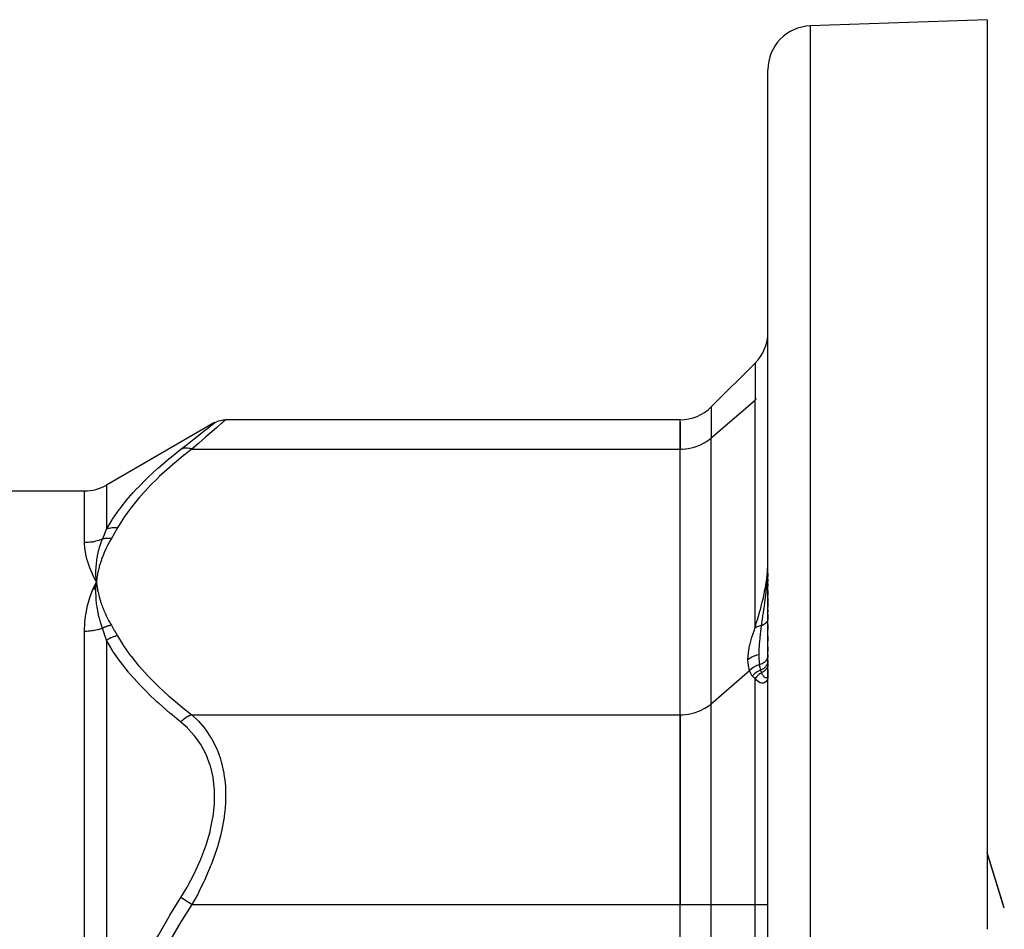
# Model space of a CAD drawing. Units: millimetres. Extents: x -268 to 431, y -289 to 289.
# Drawn here: x -152 to -107, y 38 to 79 of the extents above; entities that cross this region are included whole.
import ezdxf

# ---------------------------------------------------------------- set-up
doc = ezdxf.new("R2010")
doc.units = ezdxf.units.MM
doc.linetypes.add('DASHED', pattern=[9.652, 8.128, -1.524])
doc.layers.add('nevidi', color=4, linetype='DASHED')

msp = doc.modelspace()

# ---------------------------------------------------------------- linework, layer by layer
at = {"color": 2}
for p, q in [((-107.777, 79.219), (-115.847, 78.937)), ((-107.777, 79.219), (-107.777, 37.718)), ((-117.777, 26.719), (-117.777, 76.938)), ((-117.777, 26.719), (-117.777, 76.938)), ((-118.363, 63.553), (-120.363, 61.553)), ((-117.78, 63.006), (-117.777, 63.092)), ((-117.78, 63.006), (-117.777, 63.092)), ((-143.009, 60.834), (-147.94, 57.987)), ((-143.017, 60.827), (-143.009, 60.834)), ((-121.777, 60.968), (-142.509, 60.968)), ((-121.777, 59.628), (-121.777, 60.968)), ((-121.777, 60.876), (-121.777, 59.628)), ((-121.777, 47.504), (-121.777, 59.628)), ((-121.777, 47.504), (-121.777, 59.628)), ((-117.777, 59.219), (-117.78, 59.219)), ((-216.614, 57.719), (-148.94, 57.719)), ((-117.78, 54.35), (-117.777, 54.514)), ((-117.778, 54.399), (-117.778, 54.419)), ((-117.777, 54.219), (-117.783, 54.219)), ((-117.777, 53.809), (-117.777, 53.969)), ((-117.777, 53.969), (-117.777, 53.809)), ((-148.553, 53.221), (-148.404, 53.566)), ((-148.48, 53.215), (-148.404, 53.566)), ((-148.45, 53.213), (-148.404, 53.566)), ((-148.413, 53.408), (-148.404, 53.566)), ((-148.413, 53.408), (-148.406, 53.549)), ((-148.41, 53.409), (-148.404, 53.566)), ((-148.407, 53.409), (-148.404, 53.566)), ((-148.397, 53.506), (-148.404, 53.566)), ((-148.385, 53.41), (-148.404, 53.566)), ((-148.385, 53.41), (-148.404, 53.566)), ((-148.388, 53.41), (-148.404, 53.566)), ((-148.391, 53.41), (-148.404, 53.566)), ((-148.394, 53.409), (-148.404, 53.566)), ((-148.397, 53.409), (-148.404, 53.566)), ((-148.4, 53.409), (-148.404, 53.566)), ((-148.404, 53.409), (-148.404, 53.566)), ((-117.777, 53.592), (-117.777, 53.694)), ((-117.777, 53.694), (-117.777, 53.592)), ((-117.777, 53.377), (-117.777, 53.48)), ((-117.777, 53.48), (-117.777, 53.377)), ((-117.777, 52.948), (-117.777, 53.156)), ((-117.777, 53.156), (-117.777, 52.948)), ((-117.777, 52.411), (-117.777, 52.84)), ((-117.777, 52.84), (-117.777, 52.411)), ((-117.777, 52.199), (-117.777, 52.305)), ((-117.777, 52.305), (-117.777, 52.199)), ((-117.777, 51.91), (-117.777, 52.094)), ((-117.777, 52.094), (-117.777, 51.91)), ((-117.777, 51.384), (-117.777, 51.627)), ((-117.777, 51.627), (-117.777, 51.384)), ((-117.777, 50.866), (-117.777, 51.083)), ((-117.777, 51.083), (-117.777, 50.866)), ((-117.777, 50.395), (-117.777, 50.608)), ((-117.777, 50.608), (-117.777, 50.395)), ((-117.777, 50.224), (-117.777, 50.237)), ((-117.777, 50.237), (-117.777, 50.224)), ((-117.777, 49.912), (-117.777, 49.984)), ((-117.777, 49.984), (-117.777, 49.912)), ((-117.777, 49.709), (-117.777, 49.842)), ((-117.777, 49.842), (-117.777, 49.709)), ((-117.777, 49.271), (-117.777, 49.582)), ((-117.777, 49.582), (-117.777, 49.271)), ((-121.777, 47.504), (-121.777, 38.843)), ((-121.777, 38.843), (-121.777, 47.504)), ((-121.777, 14.595), (-121.777, 38.843)), ((-121.777, 14.595), (-121.777, 38.843))]:
    msp.add_line(p, q, dxfattribs=at)
for points in [[(-143.017, 60.827), (-142.927, 60.873), (-142.827, 60.912), (-142.724, 60.939), (-142.618, 60.956), (-142.517, 60.961)], [(-142.509, 60.968), (-142.515, 60.962), (-142.517, 60.961)], [(-148.404, 53.566), (-148.415, 53.718), (-148.417, 53.736), (-148.422, 53.878), (-148.422, 53.887), (-148.423, 53.905), (-148.423, 53.915)], [(-148.566, 53.222), (-148.548, 53.264), (-148.459, 53.457), (-148.404, 53.566)], [(-148.417, 53.392), (-148.416, 53.408), (-148.407, 53.533), (-148.406, 53.549), (-148.404, 53.566)]]:
    msp.add_lwpolyline(points, dxfattribs=at)
for centre, start, end in [((-115.777, 76.938), 92, 180), ((-119.777, 64.968), 315, 0), ((-121.777, 62.968), 270, 315), ((-148.94, 59.719), 270, 300)]:
    msp.add_arc(centre, 2, start, end, dxfattribs=at)
at = {"layer": 'nevidi', "color": 7, "linetype": 'Continuous'}
for p, q in [((-115.847, 78.937), (-115.847, 26.719)), ((-118.363, 63.553), (-118.363, 61.867)), ((-120.363, 60.135), (-118.363, 61.867)), ((-120.363, 61.553), (-120.363, 60.135)), ((-118.363, 61.867), (-118.294, 61.93)), ((-118.363, 51.472), (-118.363, 61.867)), ((-120.363, 48.011), (-120.363, 60.135)), ((-144.053, 59.628), (-121.777, 59.628)), ((-147.94, 57.987), (-147.94, 55.974)), ((-148.94, 55.361), (-148.94, 57.719)), ((-148.94, 30.769), (-148.94, 51.311)), ((-147.94, 50.906), (-147.94, 31.786)), ((-120.363, 48.011), (-118.615, 49.525)), ((-118.363, 38.843), (-118.363, 49.162)), ((-120.363, 38.843), (-120.363, 48.011)), ((-144.053, 47.504), (-121.777, 47.504)), ((-107.039, 38.805), (-107.777, 41.215)), ((-107.065, 38.891), (-107.777, 41.215)), ((-107, 38.677), (-107.777, 41.214)), ((-144.053, 38.843), (-121.777, 38.843)), ((-121.777, 38.843), (-120.363, 38.843)), ((-120.363, 38.843), (-118.363, 38.843)), ((-120.363, 14.595), (-120.363, 38.843)), ((-118.363, 38.843), (-117.777, 38.843)), ((-118.363, 14.595), (-118.363, 38.843))]:
    msp.add_line(p, q, dxfattribs=at)
for points in [[(-144.553, 59.619), (-144.304, 59.813), (-144.269, 59.84), (-144.25, 59.855), (-143.939, 60.099), (-143.922, 60.112), (-143.649, 60.327), (-143.635, 60.338), (-143.407, 60.518), (-143.396, 60.527), (-143.218, 60.668), (-143.209, 60.675), (-143.087, 60.772), (-143.081, 60.776), (-143.019, 60.826)], [(-142.517, 60.961), (-142.576, 60.909), (-142.581, 60.904), (-142.614, 60.876), (-142.701, 60.8), (-142.709, 60.792), (-142.884, 60.639), (-142.896, 60.629), (-142.927, 60.601), (-143.121, 60.433), (-143.135, 60.42), (-143.405, 60.186), (-143.422, 60.171), (-143.447, 60.15), (-143.731, 59.904), (-143.75, 59.888), (-144.053, 59.628)], [(-121.777, 59.628), (-121.677, 59.63), (-121.405, 59.658), (-121.14, 59.718), (-120.887, 59.809), (-120.651, 59.929), (-120.435, 60.076), (-120.363, 60.135)], [(-147.94, 55.974), (-147.683, 56.403), (-147.666, 56.431), (-147.343, 56.893), (-147.323, 56.92), (-146.962, 57.372), (-146.939, 57.398), (-146.719, 57.649), (-146.541, 57.842), (-146.518, 57.867), (-146.086, 58.302), (-146.061, 58.326), (-145.599, 58.753), (-145.572, 58.778), (-145.081, 59.197), (-145.052, 59.221), (-144.553, 59.619)], [(-144.053, 59.628), (-144.523, 59.256), (-144.552, 59.232), (-145.044, 58.817), (-145.072, 58.793), (-145.535, 58.371), (-145.561, 58.346), (-145.994, 57.917), (-146.018, 57.892), (-146.418, 57.455), (-146.44, 57.43), (-146.804, 56.985), (-146.823, 56.959), (-147.149, 56.504), (-147.166, 56.478), (-147.44, 56.029)], [(-144.053, 59.628), (-144.065, 59.632), (-144.147, 59.653), (-144.156, 59.655), (-144.174, 59.658), (-144.255, 59.668), (-144.264, 59.668), (-144.281, 59.669), (-144.359, 59.667), (-144.368, 59.666), (-144.384, 59.665), (-144.458, 59.652), (-144.466, 59.649), (-144.481, 59.645), (-144.55, 59.621), (-144.553, 59.619)], [(-148.127, 55.52), (-148.036, 55.738), (-148.032, 55.748), (-148.032, 55.749), (-147.942, 55.968), (-147.94, 55.974)], [(-147.44, 56.029), (-147.444, 56.03), (-147.541, 56.039), (-147.551, 56.039), (-147.565, 56.039), (-147.568, 56.039), (-147.647, 56.038), (-147.657, 56.037), (-147.697, 56.034), (-147.7, 56.033), (-147.751, 56.026), (-147.76, 56.025), (-147.823, 56.011), (-147.826, 56.011), (-147.851, 56.004), (-147.859, 56.002), (-147.94, 55.974)], [(-147.44, 56.029), (-147.572, 55.796), (-147.579, 55.786), (-147.717, 55.548), (-147.72, 55.542)], [(-148.127, 55.52), (-148.184, 55.497), (-148.189, 55.496), (-148.266, 55.469), (-148.271, 55.467), (-148.289, 55.461), (-148.348, 55.443), (-148.353, 55.442), (-148.432, 55.421), (-148.437, 55.42), (-148.517, 55.402), (-148.522, 55.401), (-148.558, 55.394), (-148.602, 55.387), (-148.608, 55.386), (-148.689, 55.375), (-148.694, 55.375), (-148.775, 55.367), (-148.78, 55.366), (-148.835, 55.363), (-148.862, 55.362), (-148.868, 55.362), (-148.94, 55.361)], [(-148.404, 53.566), (-148.423, 53.602), (-148.566, 53.896), (-148.582, 53.932), (-148.7, 54.217), (-148.713, 54.251), (-148.806, 54.525), (-148.816, 54.558), (-148.881, 54.822), (-148.888, 54.854), (-148.926, 55.106), (-148.929, 55.136), (-148.939, 55.297), (-148.94, 55.361)], [(-148.423, 53.915), (-148.423, 54.056), (-148.422, 54.074), (-148.417, 54.21), (-148.416, 54.224), (-148.415, 54.241), (-148.414, 54.257), (-148.404, 54.39), (-148.402, 54.408), (-148.387, 54.535), (-148.384, 54.556), (-148.382, 54.573), (-148.379, 54.591), (-148.358, 54.72), (-148.355, 54.738), (-148.332, 54.851), (-148.325, 54.884), (-148.321, 54.901), (-148.318, 54.916), (-148.286, 55.045), (-148.281, 55.063), (-148.254, 55.158), (-148.239, 55.206), (-148.234, 55.223), (-148.231, 55.231), (-148.186, 55.366), (-148.18, 55.383), (-148.152, 55.455), (-148.127, 55.52)], [(-147.72, 55.542), (-147.785, 55.428), (-147.801, 55.4), (-147.873, 55.264), (-147.888, 55.236), (-147.955, 55.1), (-147.969, 55.072), (-148.031, 54.935), (-148.043, 54.907), (-148.1, 54.769), (-148.111, 54.741), (-148.162, 54.603), (-148.172, 54.575), (-148.218, 54.437), (-148.227, 54.408), (-148.268, 54.269), (-148.275, 54.241), (-148.311, 54.102), (-148.317, 54.073), (-148.347, 53.933), (-148.353, 53.904), (-148.377, 53.764), (-148.382, 53.735), (-148.401, 53.595), (-148.404, 53.566)], [(-147.72, 55.542), (-147.75, 55.546), (-147.756, 55.547), (-147.793, 55.55), (-147.799, 55.551), (-147.822, 55.552), (-147.825, 55.552), (-147.836, 55.553), (-147.842, 55.553), (-147.879, 55.553), (-147.885, 55.553), (-147.921, 55.552), (-147.927, 55.552), (-147.928, 55.552), (-147.931, 55.552), (-147.963, 55.549), (-147.969, 55.549), (-148.005, 55.545), (-148.01, 55.544), (-148.031, 55.541), (-148.034, 55.541), (-148.046, 55.538), (-148.051, 55.538), (-148.086, 55.53), (-148.091, 55.529), (-148.126, 55.52), (-148.127, 55.52)], [(-118.363, 51.472), (-118.294, 51.71), (-118.263, 51.817), (-118.255, 51.845), (-118.147, 52.229), (-118.139, 52.257), (-118.125, 52.309), (-118.035, 52.655), (-118.028, 52.684), (-117.986, 52.861), (-117.935, 53.099), (-117.929, 53.128), (-117.881, 53.384), (-117.853, 53.56), (-117.849, 53.59), (-117.812, 53.88), (-117.798, 54.034), (-117.795, 54.065), (-117.78, 54.35)], [(-117.853, 53.191), (-117.853, 53.193), (-117.852, 53.199), (-117.849, 53.229), (-117.84, 53.318), (-117.837, 53.355), (-117.828, 53.446), (-117.825, 53.484), (-117.817, 53.575), (-117.814, 53.614), (-117.813, 53.635), (-117.808, 53.706), (-117.805, 53.746), (-117.799, 53.836), (-117.799, 53.837), (-117.796, 53.878), (-117.791, 53.97), (-117.789, 54.012), (-117.786, 54.086), (-117.785, 54.104), (-117.784, 54.146), (-117.781, 54.239), (-117.78, 54.282), (-117.778, 54.376)], [(-148.404, 53.566), (-148.397, 53.506), (-148.384, 53.41), (-148.374, 53.35), (-148.358, 53.254), (-148.346, 53.194), (-148.326, 53.098), (-148.313, 53.039), (-148.289, 52.943), (-148.274, 52.884), (-148.247, 52.788), (-148.229, 52.729), (-148.198, 52.633), (-148.178, 52.574), (-148.144, 52.479), (-148.122, 52.421), (-148.085, 52.326), (-148.061, 52.267), (-148.02, 52.173), (-147.994, 52.115), (-147.95, 52.021), (-147.922, 51.963), (-147.875, 51.869), (-147.844, 51.812), (-147.794, 51.718), (-147.761, 51.661), (-147.72, 51.589)], [(-148.94, 51.311), (-148.94, 51.335), (-148.926, 51.701), (-148.922, 51.749), (-148.881, 52.102), (-148.874, 52.148), (-148.806, 52.49), (-148.795, 52.535), (-148.7, 52.864), (-148.686, 52.907), (-148.566, 53.222)], [(-148.127, 51.448), (-148.169, 51.576), (-148.175, 51.595), (-148.205, 51.693), (-148.22, 51.746), (-148.226, 51.765), (-148.231, 51.785), (-148.266, 51.915), (-148.27, 51.934), (-148.301, 52.064), (-148.305, 52.084), (-148.309, 52.102), (-148.318, 52.142), (-148.339, 52.251), (-148.343, 52.269), (-148.367, 52.416), (-148.37, 52.433), (-148.37, 52.435), (-148.379, 52.499), (-148.39, 52.582), (-148.392, 52.6), (-148.406, 52.746), (-148.408, 52.764), (-148.411, 52.802), (-148.414, 52.856), (-148.417, 52.909), (-148.418, 52.927), (-148.422, 53.071), (-148.423, 53.089), (-148.423, 53.175), (-148.423, 53.212), (-148.422, 53.232), (-148.422, 53.249), (-148.417, 53.392)], [(-118.07, 51.57), (-118.07, 51.573), (-118.068, 51.584), (-118.058, 51.652), (-118.054, 51.684), (-118.042, 51.764), (-118.037, 51.796), (-118.026, 51.874), (-118.026, 51.877), (-118.021, 51.91), (-118.016, 51.94), (-118.009, 51.991), (-118.004, 52.024), (-117.992, 52.106), (-117.988, 52.139), (-117.976, 52.222), (-117.973, 52.242), (-117.971, 52.256), (-117.959, 52.339), (-117.958, 52.347), (-117.955, 52.374), (-117.943, 52.458), (-117.938, 52.492), (-117.927, 52.577), (-117.922, 52.612), (-117.914, 52.675), (-117.911, 52.698), (-117.907, 52.733), (-117.903, 52.765), (-117.896, 52.819), (-117.891, 52.855), (-117.881, 52.942), (-117.877, 52.978), (-117.867, 53.066), (-117.863, 53.102), (-117.855, 53.178)], [(-117.777, 51.913), (-117.778, 51.9), (-117.779, 51.896), (-117.779, 51.888), (-117.78, 51.885), (-117.78, 51.883), (-117.781, 51.879), (-117.783, 51.867), (-117.784, 51.862), (-117.787, 51.85), (-117.787, 51.847), (-117.788, 51.846), (-117.788, 51.844), (-117.791, 51.833), (-117.793, 51.829), (-117.797, 51.817), (-117.798, 51.813), (-117.801, 51.807), (-117.802, 51.804), (-117.803, 51.801), (-117.805, 51.797), (-117.81, 51.785), (-117.812, 51.781), (-117.819, 51.77), (-117.819, 51.769), (-117.821, 51.766), (-117.821, 51.765), (-117.828, 51.754), (-117.83, 51.75), (-117.837, 51.739), (-117.84, 51.735), (-117.843, 51.731), (-117.845, 51.729), (-117.848, 51.724), (-117.851, 51.721), (-117.86, 51.71), (-117.863, 51.707), (-117.872, 51.697), (-117.872, 51.696), (-117.874, 51.694), (-117.875, 51.693), (-117.885, 51.683), (-117.888, 51.679), (-117.899, 51.67), (-117.902, 51.667), (-117.905, 51.664), (-117.908, 51.662), (-117.913, 51.657), (-117.917, 51.654), (-117.928, 51.645), (-117.932, 51.642), (-117.943, 51.635), (-117.944, 51.634), (-117.946, 51.633), (-117.949, 51.631), (-117.961, 51.623), (-117.965, 51.62), (-117.978, 51.612), (-117.982, 51.61), (-117.984, 51.609), (-117.987, 51.607), (-117.995, 51.603), (-118, 51.6), (-118.014, 51.593), (-118.018, 51.591), (-118.028, 51.586), (-118.032, 51.585), (-118.032, 51.585), (-118.037, 51.583), (-118.051, 51.577), (-118.056, 51.575), (-118.07, 51.57)], [(-148.127, 51.448), (-148.179, 51.43), (-148.184, 51.429), (-148.261, 51.405), (-148.266, 51.404), (-148.289, 51.397), (-148.343, 51.383), (-148.348, 51.382), (-148.427, 51.364), (-148.432, 51.363), (-148.512, 51.348), (-148.517, 51.347), (-148.558, 51.34), (-148.598, 51.334), (-148.603, 51.334), (-148.684, 51.324), (-148.689, 51.323), (-148.771, 51.317), (-148.776, 51.316), (-148.835, 51.313), (-148.858, 51.312), (-148.863, 51.312), (-148.94, 51.311)], [(-147.72, 51.589), (-147.736, 51.587), (-147.741, 51.586), (-147.776, 51.579), (-147.782, 51.578), (-147.817, 51.57), (-147.82, 51.57), (-147.822, 51.569), (-147.823, 51.569), (-147.858, 51.56), (-147.863, 51.558), (-147.898, 51.548), (-147.904, 51.546), (-147.926, 51.539), (-147.928, 51.538), (-147.938, 51.535), (-147.944, 51.532), (-147.978, 51.52), (-147.983, 51.517), (-148.017, 51.503), (-148.022, 51.501), (-148.029, 51.498), (-148.031, 51.497), (-148.055, 51.485), (-148.061, 51.483), (-148.093, 51.466), (-148.099, 51.463), (-148.127, 51.448)], [(-147.94, 50.906), (-148.028, 51.166), (-148.032, 51.177), (-148.032, 51.178), (-148.124, 51.442), (-148.127, 51.448)], [(-147.72, 51.589), (-147.585, 51.357), (-147.579, 51.346), (-147.443, 51.108), (-147.44, 51.102)], [(-118.69, 50.022), (-118.672, 50.311), (-118.67, 50.329), (-118.612, 50.664), (-118.608, 50.683), (-118.509, 51.05), (-118.503, 51.071), (-118.365, 51.467), (-118.363, 51.472)], [(-118.07, 51.569), (-118.071, 51.569), (-118.073, 51.569), (-118.077, 51.568), (-118.122, 51.56), (-118.126, 51.56), (-118.175, 51.548), (-118.178, 51.547), (-118.179, 51.547), (-118.183, 51.546), (-118.227, 51.533), (-118.23, 51.532), (-118.276, 51.515), (-118.276, 51.515), (-118.279, 51.514), (-118.28, 51.513), (-118.322, 51.494), (-118.325, 51.493), (-118.363, 51.472)], [(-118.179, 50.259), (-118.179, 50.262), (-118.176, 50.452), (-118.175, 50.482), (-118.172, 50.536), (-118.169, 50.602), (-118.162, 50.717), (-118.16, 50.75), (-118.152, 50.855), (-118.139, 50.999), (-118.135, 51.033), (-118.123, 51.147), (-118.117, 51.205), (-118.106, 51.293), (-118.102, 51.327), (-118.09, 51.42), (-118.07, 51.569)], [(-147.44, 51.102), (-147.532, 51.085), (-147.541, 51.083), (-147.568, 51.076), (-147.571, 51.076), (-147.639, 51.056), (-147.647, 51.053), (-147.7, 51.033), (-147.702, 51.032), (-147.742, 51.016), (-147.751, 51.012), (-147.826, 50.975), (-147.829, 50.974), (-147.842, 50.967), (-147.85, 50.962), (-147.937, 50.908), (-147.94, 50.906)], [(-144.553, 47.171), (-145.023, 47.557), (-145.052, 47.582), (-145.544, 48.013), (-145.572, 48.038), (-145.643, 48.104), (-146.035, 48.477), (-146.061, 48.502), (-146.494, 48.948), (-146.518, 48.974), (-146.918, 49.427), (-146.94, 49.453), (-147.304, 49.915), (-147.323, 49.942), (-147.541, 50.251), (-147.649, 50.414), (-147.666, 50.441), (-147.94, 50.906)], [(-147.44, 51.102), (-147.183, 50.68), (-147.166, 50.653), (-146.843, 50.198), (-146.823, 50.173), (-146.461, 49.726), (-146.44, 49.701), (-146.041, 49.264), (-146.018, 49.239), (-145.587, 48.809), (-145.561, 48.785), (-145.099, 48.362), (-145.072, 48.339), (-144.581, 47.923), (-144.552, 47.899), (-144.053, 47.504)], [(-118.69, 50.022), (-118.609, 50.085), (-118.605, 50.087), (-118.603, 50.089), (-118.511, 50.145), (-118.507, 50.147), (-118.505, 50.148), (-118.405, 50.194), (-118.401, 50.196), (-118.399, 50.197), (-118.294, 50.233), (-118.289, 50.234), (-118.287, 50.235), (-118.179, 50.259)], [(-118.615, 49.525), (-118.669, 49.743), (-118.671, 49.757), (-118.69, 50.012), (-118.69, 50.022)], [(-118.154, 49.795), (-118.155, 49.804), (-118.162, 49.865), (-118.171, 49.982), (-118.172, 50.007), (-118.173, 50.015), (-118.174, 50.046), (-118.179, 50.205), (-118.179, 50.233), (-118.179, 50.259)], [(-117.777, 50.237), (-117.78, 50.192), (-117.78, 50.188), (-117.78, 50.188), (-117.78, 50.186), (-117.79, 50.137), (-117.791, 50.133), (-117.791, 50.133), (-117.791, 50.132), (-117.807, 50.083), (-117.808, 50.079), (-117.808, 50.079), (-117.809, 50.078), (-117.831, 50.032), (-117.833, 50.028), (-117.833, 50.028), (-117.834, 50.027), (-117.862, 49.984), (-117.864, 49.98), (-117.864, 49.98), (-117.865, 49.979), (-117.899, 49.939), (-117.902, 49.936), (-117.902, 49.936), (-117.903, 49.935), (-117.942, 49.899), (-117.945, 49.896), (-117.946, 49.896), (-117.947, 49.895), (-117.99, 49.864), (-117.994, 49.862), (-117.995, 49.861), (-118.042, 49.835), (-118.046, 49.833), (-118.048, 49.832), (-118.098, 49.812), (-118.102, 49.81), (-118.103, 49.81), (-118.104, 49.81), (-118.154, 49.795)], [(-117.777, 49.984), (-117.78, 49.938), (-117.78, 49.937), (-117.78, 49.932), (-117.781, 49.931), (-117.789, 49.887), (-117.789, 49.886), (-117.791, 49.875), (-117.792, 49.874), (-117.804, 49.836), (-117.804, 49.835), (-117.81, 49.82), (-117.811, 49.819), (-117.825, 49.787), (-117.826, 49.786), (-117.836, 49.768), (-117.837, 49.767), (-117.853, 49.741), (-117.853, 49.74), (-117.869, 49.718), (-117.87, 49.717), (-117.885, 49.698), (-117.886, 49.697), (-117.908, 49.673), (-117.909, 49.673), (-117.923, 49.659), (-117.924, 49.658), (-117.954, 49.634), (-117.955, 49.633), (-117.966, 49.624), (-117.967, 49.624), (-118.004, 49.599), (-118.005, 49.598), (-118.013, 49.594), (-118.014, 49.593), (-118.059, 49.57), (-118.06, 49.57), (-118.063, 49.569), (-118.064, 49.568), (-118.111, 49.551)], [(-117.777, 49.842), (-117.78, 49.795), (-117.78, 49.794), (-117.781, 49.788), (-117.781, 49.785), (-117.789, 49.742), (-117.79, 49.741), (-117.793, 49.729), (-117.793, 49.726), (-117.805, 49.69), (-117.806, 49.689), (-117.812, 49.672), (-117.814, 49.669), (-117.828, 49.64), (-117.828, 49.639), (-117.84, 49.618), (-117.842, 49.615), (-117.856, 49.593), (-117.857, 49.592), (-117.875, 49.568), (-117.878, 49.565), (-117.89, 49.55), (-117.891, 49.549), (-117.917, 49.522), (-117.92, 49.52), (-117.93, 49.51), (-117.931, 49.509), (-117.965, 49.482), (-117.968, 49.48), (-117.974, 49.475), (-117.975, 49.474), (-118.019, 49.447), (-118.022, 49.446), (-118.023, 49.445), (-118.024, 49.444), (-118.07, 49.422)], [(-118.154, 49.795), (-118.215, 49.776), (-118.218, 49.775), (-118.277, 49.752), (-118.279, 49.75), (-118.327, 49.729), (-118.329, 49.728), (-118.4, 49.69), (-118.403, 49.688), (-118.433, 49.67), (-118.435, 49.668), (-118.515, 49.613), (-118.517, 49.611), (-118.531, 49.6), (-118.533, 49.598), (-118.615, 49.525)], [(-118.484, 49.276), (-118.506, 49.305), (-118.557, 49.388), (-118.56, 49.394), (-118.614, 49.521), (-118.615, 49.525)], [(-118.111, 49.55), (-118.151, 49.532), (-118.153, 49.53), (-118.21, 49.5), (-118.212, 49.499), (-118.274, 49.46), (-118.277, 49.458), (-118.31, 49.435), (-118.312, 49.434), (-118.387, 49.373), (-118.39, 49.371), (-118.402, 49.36), (-118.404, 49.358), (-118.484, 49.276)], [(-118.07, 49.422), (-118.092, 49.409), (-118.102, 49.402), (-118.14, 49.376), (-118.142, 49.375), (-118.189, 49.339), (-118.198, 49.331), (-118.222, 49.311), (-118.224, 49.31), (-118.279, 49.258), (-118.287, 49.249), (-118.297, 49.238), (-118.299, 49.237), (-118.359, 49.167), (-118.363, 49.162)], [(-118.111, 49.55), (-118.113, 49.562), (-118.124, 49.608), (-118.135, 49.669), (-118.136, 49.671), (-118.138, 49.684), (-118.141, 49.7), (-118.154, 49.795)], [(-118.07, 49.422), (-118.072, 49.427), (-118.074, 49.432), (-118.092, 49.484), (-118.092, 49.484), (-118.094, 49.491), (-118.094, 49.492), (-118.111, 49.551)], [(-117.784, 49.233), (-117.784, 49.231), (-117.796, 49.209), (-117.798, 49.207), (-117.815, 49.193), (-117.818, 49.191), (-117.82, 49.191), (-117.823, 49.189), (-117.847, 49.184), (-117.856, 49.185), (-117.873, 49.188), (-117.88, 49.19), (-117.881, 49.19), (-117.894, 49.195), (-117.918, 49.209), (-117.937, 49.223), (-117.944, 49.229), (-117.951, 49.235), (-117.958, 49.243), (-117.98, 49.267), (-117.999, 49.291), (-118.013, 49.313), (-118.02, 49.323), (-118.023, 49.328), (-118.037, 49.354), (-118.062, 49.404), (-118.07, 49.422)], [(-118.363, 49.162), (-118.426, 49.212), (-118.429, 49.214), (-118.483, 49.275), (-118.484, 49.276)], [(-117.79, 49.161), (-117.796, 49.138), (-117.814, 49.09), (-117.816, 49.086), (-117.852, 49.028), (-117.857, 49.022), (-117.859, 49.019), (-117.913, 48.973), (-117.916, 48.971), (-117.944, 48.958), (-117.981, 48.946), (-117.984, 48.946), (-118.056, 48.944), (-118.06, 48.944), (-118.071, 48.946), (-118.137, 48.965), (-118.14, 48.967), (-118.213, 49.008), (-118.217, 49.011), (-118.221, 49.013), (-118.229, 49.02), (-118.295, 49.079), (-118.298, 49.082), (-118.363, 49.162)], [(-117.777, 49.271), (-117.78, 49.216), (-117.78, 49.215), (-117.79, 49.161)], [(-117.784, 49.233), (-117.784, 49.232), (-117.786, 49.216), (-117.786, 49.214), (-117.788, 49.199), (-117.788, 49.198), (-117.788, 49.197), (-117.788, 49.196), (-117.789, 49.179), (-117.789, 49.177), (-117.79, 49.161), (-117.79, 49.161)], [(-117.777, 49.27), (-117.779, 49.252), (-117.779, 49.251), (-117.779, 49.251), (-117.784, 49.233)], [(-117.78, 49.256), (-117.781, 49.255), (-117.781, 49.251), (-117.781, 49.25)], [(-117.777, 49.295), (-117.778, 49.295), (-117.778, 49.286), (-117.778, 49.286), (-117.778, 49.279), (-117.778, 49.279), (-117.778, 49.277), (-117.778, 49.277), (-117.779, 49.269), (-117.779, 49.268), (-117.78, 49.26)], [(-121.777, 47.504), (-121.677, 47.506), (-121.405, 47.534), (-121.14, 47.594), (-120.887, 47.685), (-120.651, 47.804), (-120.435, 47.951), (-120.363, 48.011)], [(-144.053, 47.504), (-144.057, 47.502), (-144.139, 47.471), (-144.156, 47.463), (-144.166, 47.459), (-144.247, 47.417), (-144.264, 47.407), (-144.273, 47.402), (-144.351, 47.35), (-144.368, 47.338), (-144.376, 47.331), (-144.451, 47.271), (-144.466, 47.257), (-144.474, 47.25), (-144.544, 47.181), (-144.553, 47.171)], [(-144.553, 39.168), (-144.269, 39.638), (-144.25, 39.671), (-143.939, 40.253), (-143.922, 40.286), (-143.649, 40.884), (-143.635, 40.918), (-143.407, 41.525), (-143.396, 41.559), (-143.329, 41.77), (-143.218, 42.17), (-143.209, 42.205), (-143.087, 42.814), (-143.081, 42.849), (-143.019, 43.442), (-143.017, 43.476), (-143.016, 44.051), (-143.018, 44.084), (-143.079, 44.633), (-143.084, 44.663), (-143.204, 45.171), (-143.212, 45.198), (-143.329, 45.529), (-143.387, 45.667), (-143.398, 45.692), (-143.625, 46.122), (-143.639, 46.145), (-143.908, 46.527), (-143.925, 46.548), (-144.232, 46.886), (-144.251, 46.904), (-144.553, 47.171)], [(-144.053, 47.504), (-143.783, 47.251), (-143.77, 47.238), (-143.751, 47.219), (-143.441, 46.858), (-143.425, 46.836), (-143.161, 46.441), (-143.153, 46.427), (-143.139, 46.402), (-142.91, 45.942), (-142.898, 45.915), (-142.745, 45.491), (-142.721, 45.411), (-142.712, 45.381), (-142.59, 44.835), (-142.584, 44.803), (-142.535, 44.419), (-142.52, 44.211), (-142.518, 44.176), (-142.515, 43.554), (-142.517, 43.518), (-142.535, 43.244), (-142.576, 42.876), (-142.581, 42.839), (-142.701, 42.178), (-142.709, 42.14), (-142.745, 41.989), (-142.884, 41.477), (-142.896, 41.439), (-143.121, 40.782), (-143.135, 40.744), (-143.161, 40.675), (-143.405, 40.095), (-143.422, 40.058), (-143.731, 39.425), (-143.75, 39.389), (-143.783, 39.328), (-144.053, 38.843)], [(-147.94, 31.786), (-147.683, 32.653), (-147.666, 32.709), (-147.541, 33.086), (-147.343, 33.642), (-147.323, 33.696), (-146.962, 34.61), (-146.939, 34.664), (-146.541, 35.562), (-146.518, 35.612), (-146.086, 36.494), (-146.061, 36.543), (-145.643, 37.329), (-145.599, 37.409), (-145.572, 37.458), (-145.081, 38.31), (-145.052, 38.358), (-144.553, 39.168)], [(-144.053, 38.843), (-144.065, 38.851), (-144.147, 38.904), (-144.156, 38.91), (-144.174, 38.922), (-144.255, 38.974), (-144.264, 38.98), (-144.281, 38.991), (-144.359, 39.042), (-144.368, 39.048), (-144.384, 39.058), (-144.458, 39.106), (-144.466, 39.111), (-144.481, 39.121), (-144.55, 39.166), (-144.553, 39.168)], [(-144.053, 38.843), (-144.523, 38.099), (-144.552, 38.052), (-145.044, 37.221), (-145.072, 37.173), (-145.535, 36.329), (-145.561, 36.28), (-145.994, 35.422), (-146.018, 35.372), (-146.418, 34.498), (-146.44, 34.448), (-146.804, 33.557), (-146.823, 33.505), (-147.149, 32.596), (-147.166, 32.544), (-147.44, 31.646)]]:
    msp.add_lwpolyline(points, dxfattribs=at)

doc.saveas('drawing.dxf')
